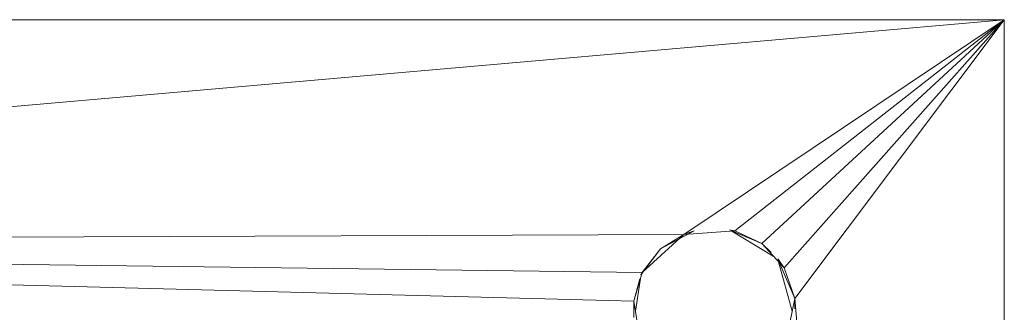
# Model space of a CAD drawing. Units: millimetres. Extents: x -945 to 5775, y -3019 to 1733.
# Drawn here: x 1690 to 1775, y 199 to 224 of the extents above; entities that cross this region are included whole.
import ezdxf

# ---------------------------------------------------------------- set-up
doc = ezdxf.new("R2010")
doc.units = ezdxf.units.MM

# ---------------------------------------------------------------- blocks, each defined once
blk = doc.blocks.new('30038_dwg-456328-Level 1')
at = {"lineweight": 9}
for p, q in [((4170.988, 1378.108), (4083.985, 1378.108)), ((4170.988, 1378.108), (4083.985, 1370.497)), ((4170.988, 1378.108), (4143.336, 1359.586)), ((4170.988, 1378.108), (4147.743, 1359.884)), ((4170.988, 1378.108), (4150.084, 1358.785)), ((4170.988, 1378.108), (4151.99, 1356.709)), ((4170.988, 1378.108), (4152.924, 1354.051)), ((4170.988, 1128.108), (4170.988, 1378.108)), ((4083.984, 1359.34), (4143.336, 1359.586)), ((4139.756, 1356.296), (4143.336, 1359.586)), ((4141.339, 1358.341), (4144.233, 1359.884)), ((4143.336, 1359.586), (4141.339, 1358.341)), ((4143.336, 1359.586), (4144.233, 1359.884)), ((4143.336, 1359.586), (4147.743, 1359.884)), ((4147.281, 1359.987), (4147.743, 1359.884)), ((4147.482, 1359.867), (4151.065, 1357.716)), ((4147.551, 1359.871), (4150.084, 1358.785)), ((4150.084, 1358.785), (4147.743, 1359.884)), ((4150.871, 1358.036), (4150.084, 1358.785)), ((4150.084, 1358.785), (4151.99, 1356.709)), ((4139.652, 1356.084), (4141.339, 1358.341)), ((4139.756, 1356.296), (4141.339, 1358.341)), ((4083.984, 1357.028), (4139.756, 1356.296)), ((4151.45, 1357.485), (4151.99, 1356.709)), ((4152.702, 1352.968), (4151.525, 1357.216)), ((4151.601, 1357.133), (4152.924, 1354.051)), ((4139.024, 1353.816), (4139.756, 1356.296)), ((4139.652, 1356.084), (4139.756, 1356.296)), ((4152.924, 1354.051), (4151.99, 1356.709)), ((4083.984, 1355.263), (4139.024, 1353.816)), ((4139.559, 1355.749), (4139.024, 1353.816)), ((4139.608, 1355.793), (4139.172, 1352.948)), ((4139.048, 1352.409), (4139.024, 1353.816)), ((4139.024, 1353.816), (4139.652, 1350.131)), ((4152.924, 1354.051), (4151.99, 1349.506)), ((4152.924, 1353.164), (4152.924, 1354.051)), ((4170.988, 1128.108), (4152.924, 1354.051))]:
    blk.add_line(p, q, dxfattribs=at)

msp = doc.modelspace()

# ---------------------------------------------------------------- block references
at = {"lineweight": 9}
msp.add_blockref('30038_dwg-456328-Level 1', (-2396.465, -1153.902), dxfattribs=at)

doc.saveas('drawing.dxf')
